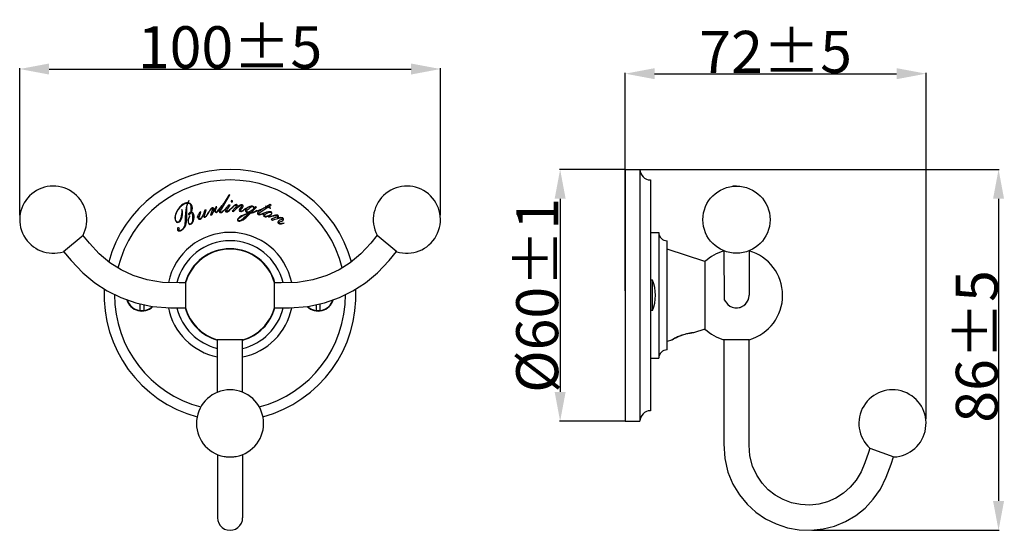
# Model space of a CAD drawing. Units: millimetres. Extents: x -2982 to -2294, y -2640 to -2513.
# Drawn here: x -2528 to -2294, y -2639 to -2517 of the extents above; entities that cross this region are included whole.
import ezdxf

# ---------------------------------------------------------------- set-up
doc = ezdxf.new("R2010")
doc.units = ezdxf.units.MM
doc.layers.add('02___PRT_ALL_AXES', color=7, linetype='Continuous')
doc.layers.add('2004342-134_DXF_DIMENSION', color=7, linetype='Continuous')
doc.layers.add('粗实线', color=7, linetype='Continuous', lineweight=30)
doc.styles.add('TEXTSTYLE_2', font='arial.ttf')
doc.dimstyles.new('DIMSTYLE_2', dxfattribs={"dimtxt": 10, "dimasz": 7, "dimexe": 0.18, "dimexo": 0.0625, "dimgap": 0.09, "dimtad": 1, "dimdec": 0, "dimdsep": 46, "dimtxsty": 'TEXTSTYLE_2', "dimblk": '_FILLED', "dimcen": 0.09, "dimadec": 0, "dimazin": 0, "dimtol": 1, "dimtp": 5, "dimtm": 5, "dimtfac": 1, "dimtdec": 0, "dimtofl": 0, "dimtmove": 0, "dimatfit": 3, "dimldrblk": '_FILLED', "dimfxl": 0, "dimtolj": 1, "dimarcsym": 0})

# ---------------------------------------------------------------- blocks, each defined once
blk = doc.blocks.new('_FILLED')
at = {"color": 0, "linetype": 'ByBlock'}
blk.add_solid([(0, 0), (-1, 0.1875), (-1, -0.1875)], dxfattribs=at)
blk = doc.blocks.new('*D92')
at = {"layer": '2004342-134_DXF_DIMENSION', "color": 0, "linetype": 'Continuous', "lineweight": -2}
for p, q in [((-2383.11, -2552.59), (-2295.03, -2552.59)), ((-2295.21, -2559.59), (-2295.21, -2631.59)), ((-2339.56, -2638.59), (-2295.03, -2638.59))]:
    blk.add_line(p, q, dxfattribs=at)
at = {"layer": 'Defpoints', "color": 0, "linetype": 'Continuous'}
for p in [(-2383.17, -2552.59), (-2339.62, -2638.59), (-2295.21, -2638.59)]:
    blk.add_point(p, dxfattribs=at)
at = {"layer": '2004342-134_DXF_DIMENSION', "color": 0, "linetype": 'Continuous', "lineweight": -2, "xscale": 7, "yscale": 7, "zscale": 7}
for p, rotation in [((-2295.21, -2552.59), 90), ((-2295.21, -2638.59), 270)]:
    blk.add_blockref('_FILLED', p, dxfattribs=dict(at, rotation=rotation))
at = {"layer": '2004342-134_DXF_DIMENSION', "color": 0, "linetype": 'Continuous', "insert": (-2300.4, -2594.76), "char_height": 10, "attachment_point": 5, "rotation": 90, "style": 'TEXTSTYLE_2'}
blk.add_mtext('\\A1;86±5', dxfattribs=at)
blk = doc.blocks.new('*D93')
at = {"layer": '2004342-134_DXF_DIMENSION', "color": 0, "linetype": 'Continuous', "lineweight": -2}
for p, q in [((-2528.47, -2563.49), (-2528.47, -2528.48)), ((-2521.47, -2528.66), (-2435.21, -2528.66)), ((-2428.21, -2563.49), (-2428.21, -2528.48))]:
    blk.add_line(p, q, dxfattribs=at)
at = {"layer": 'Defpoints', "color": 0, "linetype": 'Continuous'}
for p in [(-2428.21, -2528.66), (-2528.47, -2563.56), (-2428.21, -2563.56)]:
    blk.add_point(p, dxfattribs=at)
at = {"layer": '2004342-134_DXF_DIMENSION', "color": 0, "linetype": 'Continuous', "lineweight": -2, "xscale": 7, "yscale": 7, "zscale": 7, "rotation": 180}
blk.add_blockref('_FILLED', (-2528.47, -2528.66), dxfattribs=at)
at = {"layer": '2004342-134_DXF_DIMENSION', "color": 0, "linetype": 'Continuous', "lineweight": -2, "xscale": 7, "yscale": 7, "zscale": 7}
blk.add_blockref('_FILLED', (-2428.21, -2528.66), dxfattribs=at)
at = {"layer": '2004342-134_DXF_DIMENSION', "color": 0, "linetype": 'Continuous', "insert": (-2478.34, -2523.47), "char_height": 10, "attachment_point": 5, "style": 'TEXTSTYLE_2'}
blk.add_mtext('\\A1;100±5', dxfattribs=at)
blk = doc.blocks.new('*D94')
at = {"layer": '2004342-134_DXF_DIMENSION', "color": 0, "linetype": 'Continuous', "lineweight": -2}
for p, q in [((-2384.17, -2581.52), (-2384.17, -2529.59)), ((-2377.17, -2529.77), (-2319.5, -2529.77)), ((-2312.5, -2612.05), (-2312.5, -2529.59))]:
    blk.add_line(p, q, dxfattribs=at)
at = {"layer": 'Defpoints', "color": 0, "linetype": 'Continuous'}
for p in [(-2312.5, -2529.77), (-2384.17, -2581.59), (-2312.5, -2612.11)]:
    blk.add_point(p, dxfattribs=at)
at = {"layer": '2004342-134_DXF_DIMENSION', "color": 0, "linetype": 'Continuous', "lineweight": -2, "xscale": 7, "yscale": 7, "zscale": 7, "rotation": 180}
blk.add_blockref('_FILLED', (-2384.17, -2529.77), dxfattribs=at)
at = {"layer": '2004342-134_DXF_DIMENSION', "color": 0, "linetype": 'Continuous', "lineweight": -2, "xscale": 7, "yscale": 7, "zscale": 7}
blk.add_blockref('_FILLED', (-2312.5, -2529.77), dxfattribs=at)
at = {"layer": '2004342-134_DXF_DIMENSION', "color": 0, "linetype": 'Continuous', "insert": (-2348.33, -2524.57), "char_height": 10, "attachment_point": 5, "style": 'TEXTSTYLE_2'}
blk.add_mtext('\\A1;72±5', dxfattribs=at)
blk = doc.blocks.new('*D96')
at = {"layer": '2004342-134_DXF_DIMENSION', "color": 0, "linetype": 'Continuous', "lineweight": -2}
for p, q in [((-2384.23, -2552.59), (-2399.86, -2552.59)), ((-2399.68, -2559.59), (-2399.68, -2605.59)), ((-2384.23, -2612.59), (-2399.86, -2612.59))]:
    blk.add_line(p, q, dxfattribs=at)
at = {"layer": 'Defpoints', "color": 0, "linetype": 'Continuous'}
for p in [(-2384.17, -2552.59), (-2399.68, -2612.59), (-2384.17, -2612.59)]:
    blk.add_point(p, dxfattribs=at)
at = {"layer": '2004342-134_DXF_DIMENSION', "color": 0, "linetype": 'Continuous', "lineweight": -2, "xscale": 7, "yscale": 7, "zscale": 7}
for p, rotation in [((-2399.68, -2552.59), 90), ((-2399.68, -2612.59), 270)]:
    blk.add_blockref('_FILLED', p, dxfattribs=dict(at, rotation=rotation))
at = {"layer": '2004342-134_DXF_DIMENSION', "color": 0, "linetype": 'Continuous', "insert": (-2405.15, -2582.59), "char_height": 10, "attachment_point": 5, "rotation": 90, "style": 'TEXTSTYLE_2'}
blk.add_mtext('\\A1;{\\F|c134;%%C}60%%P1', dxfattribs=at)

msp = doc.modelspace()

# ---------------------------------------------------------------- linework, layer by layer
at = {"layer": '02___PRT_ALL_AXES', "color": 7, "linetype": 'Continuous'}
for p, q in [((-2384.17, -2552.59), (-2380.67, -2552.59)), ((-2480.19, -2561.8), (-2478.39, -2558.68)), ((-2478.65, -2558.71), (-2479.78, -2560.52)), ((-2478.39, -2558.68), (-2478.65, -2558.71)), ((-2488.17, -2560.04), (-2488.23, -2560.14)), ((-2488.13, -2560.01), (-2488.17, -2560.04)), ((-2488.17, -2560.13), (-2488.13, -2560.06)), ((-2488.13, -2560.06), (-2488.13, -2560.01)), ((-2481.47, -2561.47), (-2481.71, -2561.54)), ((-2481.59, -2561.77), (-2481.47, -2561.47)), ((-2481.12, -2562.28), (-2480.21, -2561.22)), ((-2480.22, -2561.17), (-2481.01, -2562.16)), ((-2480.21, -2561.22), (-2480.64, -2561.92)), ((-2479.51, -2562.03), (-2479.69, -2562.19)), ((-2479.66, -2562.21), (-2479.51, -2562.03)), ((-2479.16, -2561.64), (-2479.62, -2562.13)), ((-2479.62, -2562.13), (-2479.33, -2561.89)), ((-2478.97, -2562.06), (-2478.33, -2561.1)), ((-2478.33, -2561.1), (-2478.7, -2561.13)), ((-2478.07, -2561.89), (-2478.27, -2562.05)), ((-2478.23, -2562.08), (-2478.08, -2561.91)), ((-2477.67, -2561.49), (-2478.08, -2561.88)), ((-2478.08, -2561.88), (-2477.66, -2561.55)), ((-2478.08, -2561.91), (-2478.07, -2561.89)), ((-2477.16, -2561.71), (-2477.87, -2562.57)), ((-2475.6, -2561.46), (-2475.92, -2561.82)), ((-2475.81, -2562.15), (-2475.46, -2561.8)), ((-2474.69, -2561.96), (-2475.02, -2562.21)), ((-2475.02, -2562.26), (-2474.71, -2561.98)), ((-2474.31, -2561.8), (-2474.73, -2562.09)), ((-2474.73, -2562.09), (-2474.49, -2561.99)), ((-2474.71, -2561.98), (-2474.69, -2561.96)), ((-2473.36, -2562.93), (-2472, -2561.56)), ((-2472.29, -2561.52), (-2472.64, -2561.84)), ((-2472, -2561.56), (-2472.29, -2561.52)), ((-2471.97, -2562.53), (-2470.66, -2562.07)), ((-2470.54, -2561.97), (-2471.82, -2562.46)), ((-2470.66, -2562.07), (-2471.08, -2562.34)), ((-2471.04, -2562.71), (-2469.32, -2561.59)), ((-2469.65, -2561.48), (-2470.03, -2561.71)), ((-2469.85, -2561.35), (-2469.87, -2561.41)), ((-2469.87, -2561.41), (-2469.65, -2561.48)), ((-2469.59, -2561.44), (-2469.85, -2561.35)), ((-2468.81, -2560.97), (-2469.59, -2561.44)), ((-2469.32, -2561.59), (-2468.68, -2561.8)), ((-2469.25, -2561.55), (-2468.51, -2561.07)), ((-2468.64, -2561.79), (-2469.25, -2561.55)), ((-2468.51, -2561.07), (-2468.81, -2560.97)), ((-2468.68, -2561.8), (-2468.64, -2561.79)), ((-2489.86, -2562.14), (-2489.86, -2562.3)), ((-2489.83, -2562.19), (-2489.86, -2562.14)), ((-2488.63, -2563.71), (-2488.64, -2562.72)), ((-2487.95, -2563.64), (-2488.02, -2563.73)), ((-2487.96, -2563.71), (-2487.95, -2563.64)), ((-2487.88, -2562.9), (-2487.75, -2562.85)), ((-2485.9, -2563.44), (-2486.18, -2564.06)), ((-2486.18, -2564.06), (-2485.97, -2563.71)), ((-2485.28, -2562.69), (-2485.62, -2562.83)), ((-2485.59, -2563.8), (-2485.28, -2562.69)), ((-2484.04, -2562.19), (-2484.38, -2562.33)), ((-2484.33, -2563.29), (-2484.04, -2562.19)), ((-2483.51, -2562.84), (-2483.65, -2563.06)), ((-2483.61, -2563.08), (-2483.52, -2562.87)), ((-2483.52, -2562.87), (-2483.51, -2562.84)), ((-2483.23, -2562.48), (-2483.5, -2562.94)), ((-2483.5, -2562.94), (-2483.28, -2562.67)), ((-2482.69, -2562.56), (-2483.02, -2563.49)), ((-2483.02, -2563.49), (-2482.65, -2563.39)), ((-2482.65, -2563.39), (-2482.32, -2562.73)), ((-2481.11, -2562.23), (-2481.28, -2562.43)), ((-2481.24, -2562.45), (-2481.12, -2562.25)), ((-2481.01, -2562.16), (-2481.12, -2562.28)), ((-2481.12, -2562.25), (-2481.11, -2562.23)), ((-2477.87, -2562.57), (-2477.49, -2562.58)), ((-2477.49, -2562.58), (-2477.06, -2562.13)), ((-2473.56, -2562.69), (-2473.87, -2562.99)), ((-2471.96, -2562.41), (-2472.19, -2562.53)), ((-2472.16, -2562.56), (-2471.98, -2562.43)), ((-2471.98, -2562.43), (-2471.96, -2562.41)), ((-2471.82, -2562.46), (-2471.97, -2562.53)), ((-2470.28, -2563.03), (-2470.51, -2563.09)), ((-2470.49, -2563.13), (-2470.28, -2563.03)), ((-2470.2, -2562.99), (-2470.46, -2563.08)), ((-2470.46, -2563.08), (-2470.2, -2563.04)), ((-2468.4, -2563.73), (-2468.65, -2563.8)), ((-2468.64, -2563.83), (-2468.4, -2563.73)), ((-2467.5, -2564.03), (-2468.53, -2564.46)), ((-2467.85, -2563.6), (-2468.4, -2563.75)), ((-2468.4, -2563.75), (-2467.87, -2563.65)), ((-2468.53, -2564.46), (-2468.19, -2564.65)), ((-2468.19, -2564.65), (-2467.6, -2564.45)), ((-2466.51, -2565.04), (-2466.03, -2564.89)), ((-2466, -2564.53), (-2466.45, -2564.7)), ((-2465.85, -2565.51), (-2465.45, -2565.4)), ((-2465.42, -2565.39), (-2465.84, -2565.46)), ((-2465.45, -2565.4), (-2465.42, -2565.39)), ((-2490.73, -2567.03), (-2490.78, -2566.95))]:
    msp.add_line(p, q, dxfattribs=at)
for centre, radius, start, end in [((-2357.67, -2564.56), 8, 90.0007, 97.1589), ((-2471.62, -2568.07), 12.02, 149.2131, 152.4314), ((-2470.91, -2568.49), 12.84, 147.2413, 149.2224), ((-2569.41, -2588.74), 88.32, 16.4116, 16.5576)]:
    msp.add_arc(centre, radius, start, end, dxfattribs=at)
for points in [[(-2491.1, -2562.92), (-2490.73, -2562.05), (-2490.2, -2561.39), (-2489.5, -2560.94)], [(-2489.52, -2560.88), (-2490.01, -2561.2), (-2490.43, -2561.64), (-2490.78, -2562.18)], [(-2488.45, -2560.55), (-2488.87, -2560.58), (-2489.23, -2560.69), (-2489.52, -2560.88)], [(-2489.5, -2560.94), (-2489.2, -2560.74), (-2488.86, -2560.64), (-2488.48, -2560.62)], [(-2488.48, -2560.62), (-2488.76, -2561.34), (-2488.93, -2562.11), (-2488.97, -2562.94)], [(-2488.64, -2562.72), (-2488.65, -2562.08), (-2488.65, -2561.71), (-2488.64, -2561.59)], [(-2488.64, -2561.59), (-2488.62, -2561.25), (-2488.54, -2560.93), (-2488.4, -2560.62)], [(-2488.23, -2560.14), (-2488.33, -2560.32), (-2488.4, -2560.46), (-2488.45, -2560.55)], [(-2488.4, -2560.62), (-2488.11, -2560.65), (-2487.91, -2560.75), (-2487.8, -2560.91)], [(-2488.38, -2560.56), (-2488.24, -2560.28), (-2488.19, -2560.18), (-2488.17, -2560.13)], [(-2487.55, -2561.05), (-2487.72, -2560.79), (-2487.99, -2560.63), (-2488.38, -2560.56)], [(-2487.8, -2560.91), (-2487.7, -2561.07), (-2487.65, -2561.4), (-2487.66, -2561.88)], [(-2487.66, -2561.88), (-2487.66, -2562.27), (-2487.69, -2562.56), (-2487.73, -2562.77)], [(-2487.58, -2562.76), (-2487.25, -2562.1), (-2487.24, -2561.53), (-2487.55, -2561.05)], [(-2482.95, -2562.01), (-2483.05, -2562.17), (-2483.14, -2562.32), (-2483.23, -2562.48)], [(-2482.62, -2561.72), (-2482.74, -2561.75), (-2482.85, -2561.84), (-2482.95, -2562.01)], [(-2482.95, -2562.1), (-2482.84, -2561.91), (-2482.73, -2561.81), (-2482.62, -2561.78)], [(-2482.48, -2561.87), (-2482.47, -2561.92), (-2482.53, -2562.15), (-2482.69, -2562.56)], [(-2482.39, -2561.74), (-2482.47, -2561.7), (-2482.54, -2561.7), (-2482.62, -2561.72)], [(-2482.62, -2561.78), (-2482.55, -2561.76), (-2482.5, -2561.79), (-2482.48, -2561.87)], [(-2482.24, -2561.94), (-2482.26, -2561.85), (-2482.31, -2561.78), (-2482.39, -2561.74)], [(-2482.32, -2562.73), (-2482.16, -2562.41), (-2482.03, -2562.16), (-2481.94, -2562)], [(-2482.28, -2562.5), (-2482.22, -2562.25), (-2482.21, -2562.06), (-2482.24, -2561.94)], [(-2481.94, -2562), (-2481.99, -2562.29), (-2481.99, -2562.48), (-2481.97, -2562.58)], [(-2481.79, -2562.66), (-2481.84, -2562.49), (-2481.77, -2562.2), (-2481.59, -2561.77)], [(-2480.64, -2561.92), (-2480.84, -2562.24), (-2480.93, -2562.48), (-2480.91, -2562.63)], [(-2480.5, -2562.31), (-2480.4, -2562.14), (-2480.29, -2561.97), (-2480.19, -2561.8)], [(-2479.78, -2560.52), (-2480, -2560.85), (-2480.14, -2561.07), (-2480.22, -2561.17)], [(-2479.33, -2561.89), (-2479.43, -2562.15), (-2479.47, -2562.34), (-2479.47, -2562.45)], [(-2479.19, -2562.48), (-2479.2, -2562.43), (-2479.12, -2562.29), (-2478.97, -2562.06)], [(-2478.7, -2561.13), (-2478.9, -2561.36), (-2479.06, -2561.53), (-2479.16, -2561.64)], [(-2479.15, -2562.71), (-2478.9, -2562.69), (-2478.6, -2562.48), (-2478.23, -2562.08)], [(-2478.27, -2562.05), (-2478.39, -2562.19), (-2478.53, -2562.31), (-2478.7, -2562.43)], [(-2477.91, -2560.01), (-2478.02, -2560.02), (-2478.08, -2560.08), (-2478.07, -2560.2)], [(-2478.07, -2560.2), (-2478.06, -2560.32), (-2478, -2560.37), (-2477.88, -2560.36)], [(-2477.72, -2560.17), (-2477.73, -2560.06), (-2477.79, -2560), (-2477.91, -2560.01)], [(-2477.88, -2560.36), (-2477.77, -2560.35), (-2477.71, -2560.29), (-2477.72, -2560.17)], [(-2477.29, -2561.15), (-2477.34, -2561.19), (-2477.47, -2561.3), (-2477.67, -2561.49)], [(-2477.66, -2561.55), (-2477.46, -2561.36), (-2477.32, -2561.24), (-2477.26, -2561.19)], [(-2476.9, -2560.98), (-2477.01, -2560.98), (-2477.14, -2561.04), (-2477.29, -2561.15)], [(-2477.26, -2561.19), (-2477.13, -2561.1), (-2477.02, -2561.05), (-2476.92, -2561.06)], [(-2476.83, -2561.2), (-2476.83, -2561.28), (-2476.94, -2561.45), (-2477.16, -2561.71)], [(-2477.06, -2562.13), (-2476.4, -2561.43), (-2475.92, -2561.09), (-2475.62, -2561.1)], [(-2476.92, -2561.06), (-2476.85, -2561.06), (-2476.82, -2561.11), (-2476.83, -2561.2)], [(-2476.58, -2561.33), (-2476.57, -2561.11), (-2476.68, -2560.99), (-2476.9, -2560.98)], [(-2475.56, -2561.03), (-2475.86, -2561.02), (-2476.24, -2561.23), (-2476.71, -2561.67)], [(-2476.71, -2561.67), (-2476.63, -2561.54), (-2476.58, -2561.42), (-2476.58, -2561.33)], [(-2475.92, -2561.82), (-2476.1, -2562.01), (-2476.18, -2562.16), (-2476.18, -2562.26)], [(-2475.62, -2561.1), (-2475.52, -2561.1), (-2475.47, -2561.15), (-2475.47, -2561.22)], [(-2475.47, -2561.22), (-2475.47, -2561.29), (-2475.52, -2561.37), (-2475.6, -2561.46)], [(-2475.32, -2561.12), (-2475.39, -2561.06), (-2475.46, -2561.03), (-2475.56, -2561.03)], [(-2475.46, -2561.8), (-2475.31, -2561.65), (-2475.23, -2561.49), (-2475.23, -2561.34)], [(-2475.23, -2561.34), (-2475.23, -2561.26), (-2475.26, -2561.19), (-2475.32, -2561.12)], [(-2474.49, -2561.99), (-2474.59, -2562.17), (-2474.64, -2562.29), (-2474.65, -2562.35)], [(-2474.4, -2562.55), (-2474.37, -2562.41), (-2474.18, -2562.18), (-2473.82, -2561.87)], [(-2472.99, -2561.36), (-2473.37, -2561.31), (-2473.81, -2561.45), (-2474.31, -2561.8)], [(-2473.82, -2561.87), (-2473.44, -2561.55), (-2473.15, -2561.4), (-2472.96, -2561.43)], [(-2472.69, -2561.76), (-2472.72, -2561.98), (-2472.92, -2562.21), (-2473.28, -2562.45)], [(-2472.64, -2561.84), (-2472.61, -2561.56), (-2472.73, -2561.4), (-2472.99, -2561.36)], [(-2472.96, -2561.43), (-2472.75, -2561.46), (-2472.66, -2561.57), (-2472.69, -2561.76)], [(-2470.03, -2561.71), (-2470.21, -2561.82), (-2470.38, -2561.91), (-2470.54, -2561.97)], [(-2491.17, -2565.01), (-2491.5, -2564.5), (-2491.48, -2563.81), (-2491.1, -2562.92)], [(-2491.39, -2563.75), (-2491.48, -2564.28), (-2491.42, -2564.71), (-2491.21, -2565.03)], [(-2490.78, -2562.18), (-2491.1, -2562.7), (-2491.31, -2563.22), (-2491.39, -2563.75)], [(-2489.95, -2563.62), (-2490.12, -2564.42), (-2490.32, -2564.89), (-2490.56, -2565.05)], [(-2490.44, -2565.09), (-2490.15, -2564.91), (-2489.93, -2564.52), (-2489.76, -2563.91)], [(-2489.86, -2562.3), (-2489.81, -2562.62), (-2489.84, -2563.06), (-2489.95, -2563.62)], [(-2489.76, -2563.91), (-2489.58, -2563.24), (-2489.6, -2562.66), (-2489.83, -2562.19)], [(-2488.97, -2562.94), (-2489, -2563.49), (-2489.01, -2564.03), (-2489.03, -2564.57)], [(-2488.8, -2565.5), (-2488.68, -2565.04), (-2488.63, -2564.45), (-2488.63, -2563.71)], [(-2488.14, -2565.48), (-2488.37, -2565.12), (-2488.31, -2564.53), (-2487.96, -2563.71)], [(-2488.02, -2563.73), (-2488.16, -2563.97), (-2488.26, -2564.26), (-2488.3, -2564.61)], [(-2488.19, -2563.1), (-2488.23, -2563.18), (-2488.24, -2563.25), (-2488.21, -2563.29)], [(-2488.16, -2563.26), (-2488.21, -2563.18), (-2488.12, -2563.05), (-2487.88, -2562.9)], [(-2488.21, -2563.29), (-2488.16, -2563.37), (-2488.1, -2563.37), (-2488.01, -2563.32)], [(-2488.02, -2562.92), (-2488.1, -2562.97), (-2488.15, -2563.03), (-2488.19, -2563.1)], [(-2488, -2563.24), (-2488.08, -2563.29), (-2488.13, -2563.3), (-2488.16, -2563.26)], [(-2487.73, -2562.77), (-2487.86, -2562.83), (-2487.96, -2562.88), (-2488.02, -2562.92)], [(-2488.01, -2563.32), (-2487.92, -2563.26), (-2487.79, -2563.11), (-2487.62, -2562.86)], [(-2487.75, -2562.85), (-2487.8, -2563.04), (-2487.88, -2563.16), (-2488, -2563.24)], [(-2487.29, -2564.22), (-2487.3, -2564.96), (-2487.43, -2565.4), (-2487.67, -2565.56)], [(-2487.62, -2562.86), (-2487.53, -2562.88), (-2487.46, -2562.93), (-2487.42, -2563)], [(-2487.14, -2563.04), (-2487.22, -2562.92), (-2487.36, -2562.83), (-2487.58, -2562.76)], [(-2487.42, -2563), (-2487.32, -2563.15), (-2487.28, -2563.56), (-2487.29, -2564.22)], [(-2486.95, -2564.49), (-2486.82, -2563.91), (-2486.89, -2563.43), (-2487.14, -2563.04)], [(-2485.97, -2563.71), (-2485.97, -2564), (-2485.95, -2564.18), (-2485.92, -2564.27)], [(-2485.92, -2564.27), (-2485.84, -2564.47), (-2485.68, -2564.52), (-2485.45, -2564.42)], [(-2485.62, -2562.83), (-2485.74, -2563.11), (-2485.84, -2563.31), (-2485.9, -2563.44)], [(-2485.67, -2564.27), (-2485.69, -2564.23), (-2485.66, -2564.07), (-2485.59, -2563.8)], [(-2485.45, -2564.35), (-2485.56, -2564.39), (-2485.64, -2564.37), (-2485.67, -2564.27)], [(-2484.6, -2562.99), (-2484.85, -2563.77), (-2485.13, -2564.22), (-2485.45, -2564.35)], [(-2485.45, -2564.42), (-2485.32, -2564.37), (-2485.2, -2564.26), (-2485.07, -2564.09)], [(-2485.07, -2564.09), (-2485.02, -2564.02), (-2484.92, -2563.85), (-2484.76, -2563.58)], [(-2484.69, -2563.79), (-2484.62, -2563.98), (-2484.49, -2564.03), (-2484.3, -2563.96)], [(-2484.38, -2562.33), (-2484.44, -2562.47), (-2484.51, -2562.69), (-2484.6, -2562.99)], [(-2484.42, -2563.83), (-2484.44, -2563.79), (-2484.41, -2563.61), (-2484.33, -2563.29)], [(-2484.27, -2563.87), (-2484.35, -2563.9), (-2484.4, -2563.89), (-2484.42, -2563.83)], [(-2484.3, -2563.96), (-2484.19, -2563.91), (-2484.05, -2563.79), (-2483.9, -2563.58)], [(-2483.96, -2563.56), (-2484.09, -2563.73), (-2484.2, -2563.84), (-2484.27, -2563.87)], [(-2483.65, -2563.06), (-2483.72, -2563.22), (-2483.83, -2563.39), (-2483.96, -2563.56)], [(-2483.9, -2563.58), (-2483.78, -2563.41), (-2483.69, -2563.25), (-2483.61, -2563.08)], [(-2483.28, -2562.67), (-2483.17, -2562.48), (-2483.06, -2562.29), (-2482.95, -2562.1)], [(-2481.97, -2562.58), (-2481.91, -2562.79), (-2481.8, -2562.87), (-2481.62, -2562.82)], [(-2481.6, -2562.76), (-2481.71, -2562.78), (-2481.77, -2562.75), (-2481.79, -2562.66)], [(-2481.62, -2562.82), (-2481.5, -2562.79), (-2481.37, -2562.66), (-2481.24, -2562.45)], [(-2481.28, -2562.43), (-2481.4, -2562.62), (-2481.5, -2562.73), (-2481.6, -2562.76)], [(-2480.91, -2562.63), (-2480.9, -2562.72), (-2480.86, -2562.78), (-2480.79, -2562.83)], [(-2480.79, -2562.83), (-2480.73, -2562.88), (-2480.65, -2562.89), (-2480.56, -2562.88)], [(-2480.66, -2562.67), (-2480.66, -2562.62), (-2480.61, -2562.5), (-2480.5, -2562.31)], [(-2480.52, -2562.8), (-2480.6, -2562.81), (-2480.65, -2562.77), (-2480.66, -2562.67)], [(-2480.56, -2562.88), (-2480.32, -2562.85), (-2480.02, -2562.63), (-2479.66, -2562.21)], [(-2479.69, -2562.19), (-2480, -2562.57), (-2480.28, -2562.78), (-2480.52, -2562.8)], [(-2479.47, -2562.45), (-2479.45, -2562.64), (-2479.35, -2562.72), (-2479.15, -2562.71)], [(-2479.06, -2562.61), (-2479.14, -2562.61), (-2479.19, -2562.57), (-2479.19, -2562.48)], [(-2478.7, -2562.43), (-2478.87, -2562.54), (-2478.98, -2562.6), (-2479.06, -2562.61)], [(-2475.58, -2563.67), (-2476.18, -2564.01), (-2476.49, -2564.32), (-2476.54, -2564.6)], [(-2476.48, -2564.61), (-2476.44, -2564.36), (-2476.18, -2564.09), (-2475.69, -2563.79)], [(-2476.28, -2564.92), (-2475.91, -2564.98), (-2475.4, -2564.75), (-2474.74, -2564.23)], [(-2475.23, -2564.33), (-2475.68, -2564.72), (-2476.04, -2564.9), (-2476.28, -2564.86)], [(-2476.18, -2562.26), (-2476.19, -2562.5), (-2476.07, -2562.63), (-2475.8, -2562.64)], [(-2475.95, -2562.44), (-2475.95, -2562.33), (-2475.9, -2562.24), (-2475.81, -2562.15)], [(-2475.76, -2562.56), (-2475.89, -2562.56), (-2475.95, -2562.52), (-2475.95, -2562.44)], [(-2475.8, -2562.64), (-2475.56, -2562.64), (-2475.3, -2562.52), (-2475.02, -2562.26)], [(-2475.02, -2562.21), (-2475.3, -2562.45), (-2475.54, -2562.57), (-2475.76, -2562.56)], [(-2475.69, -2563.79), (-2475.17, -2563.47), (-2474.59, -2563.23), (-2473.93, -2563.06)], [(-2473.87, -2562.99), (-2474.59, -2563.2), (-2475.16, -2563.43), (-2475.58, -2563.67)], [(-2473.93, -2563.06), (-2474.56, -2563.71), (-2475, -2564.13), (-2475.23, -2564.33)], [(-2474.74, -2564.23), (-2474.42, -2563.98), (-2473.99, -2563.57), (-2473.43, -2563)], [(-2474.65, -2562.35), (-2474.69, -2562.6), (-2474.57, -2562.75), (-2474.29, -2562.8)], [(-2474.2, -2562.76), (-2474.35, -2562.74), (-2474.41, -2562.67), (-2474.4, -2562.55)], [(-2474.29, -2562.8), (-2474.13, -2562.82), (-2473.88, -2562.79), (-2473.56, -2562.69)], [(-2473.28, -2562.45), (-2473.65, -2562.7), (-2473.95, -2562.8), (-2474.2, -2562.76)], [(-2473.43, -2563), (-2472.93, -2562.95), (-2472.51, -2562.8), (-2472.16, -2562.56)], [(-2472.19, -2562.53), (-2472.53, -2562.77), (-2472.92, -2562.9), (-2473.36, -2562.93)], [(-2471.8, -2562.96), (-2471.87, -2563.16), (-2471.79, -2563.29), (-2471.57, -2563.36)], [(-2471.08, -2562.34), (-2471.52, -2562.64), (-2471.77, -2562.85), (-2471.8, -2562.96)], [(-2471.49, -2563.31), (-2471.59, -2563.28), (-2471.62, -2563.22), (-2471.59, -2563.14)], [(-2471.59, -2563.14), (-2471.57, -2563.08), (-2471.39, -2562.94), (-2471.04, -2562.71)], [(-2471.57, -2563.36), (-2471.33, -2563.44), (-2470.98, -2563.36), (-2470.49, -2563.13)], [(-2470.51, -2563.09), (-2470.96, -2563.31), (-2471.28, -2563.38), (-2471.49, -2563.31)], [(-2470.38, -2563.3), (-2470.48, -2563.56), (-2470.41, -2563.73), (-2470.17, -2563.82)], [(-2470.2, -2563.04), (-2470.28, -2563.1), (-2470.34, -2563.19), (-2470.38, -2563.3)], [(-2470.06, -2563.81), (-2470.19, -2563.75), (-2470.23, -2563.67), (-2470.19, -2563.56)], [(-2468.54, -2562.73), (-2468.87, -2562.6), (-2469.42, -2562.69), (-2470.2, -2562.99)], [(-2470.19, -2563.56), (-2470.13, -2563.42), (-2469.91, -2563.25), (-2469.51, -2563.02)], [(-2470.17, -2563.82), (-2470.04, -2563.87), (-2469.9, -2563.89), (-2469.72, -2563.86)], [(-2469.18, -2563.64), (-2469.6, -2563.82), (-2469.89, -2563.87), (-2470.06, -2563.81)], [(-2469.72, -2563.86), (-2469.69, -2563.85), (-2469.54, -2563.81), (-2469.28, -2563.74)], [(-2469.51, -2563.02), (-2469.09, -2562.79), (-2468.77, -2562.71), (-2468.58, -2562.78)], [(-2469.28, -2563.74), (-2469.2, -2563.84), (-2469.14, -2563.89), (-2469.1, -2563.9)], [(-2469.23, -2563.71), (-2468.74, -2563.48), (-2468.45, -2563.28), (-2468.38, -2563.11)], [(-2469.07, -2563.85), (-2469.12, -2563.83), (-2469.17, -2563.79), (-2469.23, -2563.71)], [(-2468.44, -2563.09), (-2468.52, -2563.28), (-2468.76, -2563.46), (-2469.18, -2563.64)], [(-2469.1, -2563.9), (-2469.01, -2563.94), (-2468.85, -2563.92), (-2468.64, -2563.83)], [(-2468.65, -2563.8), (-2468.84, -2563.87), (-2468.98, -2563.89), (-2469.07, -2563.85)], [(-2468.58, -2562.78), (-2468.43, -2562.84), (-2468.38, -2562.95), (-2468.44, -2563.09)], [(-2468.38, -2562.91), (-2468.41, -2562.82), (-2468.46, -2562.77), (-2468.54, -2562.73)], [(-2468.38, -2563.11), (-2468.36, -2563.05), (-2468.36, -2562.98), (-2468.38, -2562.91)], [(-2467.87, -2563.65), (-2467.61, -2563.58), (-2467.43, -2563.54), (-2467.35, -2563.53)], [(-2467.36, -2563.47), (-2467.42, -2563.48), (-2467.59, -2563.53), (-2467.85, -2563.6)], [(-2467.6, -2564.45), (-2466.7, -2564.13), (-2466.11, -2564.05), (-2465.85, -2564.2)], [(-2466.97, -2563.73), (-2467.01, -2563.8), (-2467.19, -2563.9), (-2467.5, -2564.03)], [(-2466.93, -2563.5), (-2467.03, -2563.45), (-2467.17, -2563.44), (-2467.36, -2563.47)], [(-2467.35, -2563.53), (-2467.19, -2563.5), (-2467.07, -2563.51), (-2466.98, -2563.56)], [(-2467.09, -2564.2), (-2466.95, -2564.12), (-2466.86, -2564.04), (-2466.81, -2563.96)], [(-2465.76, -2564.16), (-2466.03, -2564.02), (-2466.47, -2564.03), (-2467.09, -2564.2)], [(-2466.98, -2563.56), (-2466.93, -2563.59), (-2466.92, -2563.65), (-2466.97, -2563.73)], [(-2466.81, -2563.96), (-2466.7, -2563.77), (-2466.74, -2563.61), (-2466.93, -2563.5)], [(-2465.78, -2564.37), (-2465.81, -2564.43), (-2465.88, -2564.48), (-2466, -2564.53)], [(-2465.85, -2564.2), (-2465.76, -2564.25), (-2465.74, -2564.31), (-2465.78, -2564.37)], [(-2465.6, -2564.36), (-2465.63, -2564.27), (-2465.68, -2564.21), (-2465.76, -2564.16)], [(-2465.62, -2564.59), (-2465.58, -2564.52), (-2465.57, -2564.44), (-2465.6, -2564.36)], [(-2491.21, -2565.03), (-2491.13, -2565.15), (-2491.02, -2565.21), (-2490.87, -2565.22)], [(-2490.94, -2565.15), (-2491.04, -2565.14), (-2491.12, -2565.09), (-2491.17, -2565.01)], [(-2490.56, -2565.05), (-2490.69, -2565.14), (-2490.81, -2565.17), (-2490.94, -2565.15)], [(-2490.9, -2566.74), (-2490.92, -2566.84), (-2490.89, -2566.95), (-2490.83, -2567.04)], [(-2490.78, -2566.53), (-2490.84, -2566.57), (-2490.88, -2566.64), (-2490.9, -2566.74)], [(-2490.87, -2565.22), (-2490.72, -2565.22), (-2490.58, -2565.18), (-2490.44, -2565.09)], [(-2490.45, -2566.58), (-2490.53, -2566.46), (-2490.64, -2566.44), (-2490.78, -2566.53)], [(-2490.54, -2566.91), (-2490.4, -2566.82), (-2490.37, -2566.71), (-2490.45, -2566.58)], [(-2489.2, -2566.03), (-2489.34, -2566.5), (-2489.59, -2566.84), (-2489.93, -2567.06)], [(-2489.85, -2567.06), (-2489.34, -2566.73), (-2488.99, -2566.21), (-2488.8, -2565.5)], [(-2489.03, -2564.57), (-2489.04, -2565.2), (-2489.1, -2565.69), (-2489.2, -2566.03)], [(-2488.3, -2564.61), (-2488.35, -2565.01), (-2488.31, -2565.31), (-2488.17, -2565.52)], [(-2488.17, -2565.52), (-2488.11, -2565.62), (-2488.02, -2565.67), (-2487.9, -2565.68)], [(-2487.67, -2565.56), (-2487.86, -2565.68), (-2488.02, -2565.66), (-2488.14, -2565.48)], [(-2487.9, -2565.68), (-2487.79, -2565.68), (-2487.67, -2565.64), (-2487.55, -2565.57)], [(-2487.55, -2565.57), (-2487.26, -2565.38), (-2487.06, -2565.02), (-2486.95, -2564.49)], [(-2476.54, -2564.6), (-2476.57, -2564.78), (-2476.48, -2564.89), (-2476.28, -2564.92)], [(-2476.28, -2564.86), (-2476.43, -2564.84), (-2476.5, -2564.75), (-2476.48, -2564.61)], [(-2466.89, -2564.96), (-2467.01, -2565.18), (-2466.96, -2565.35), (-2466.73, -2565.48)], [(-2466.45, -2564.7), (-2466.7, -2564.79), (-2466.84, -2564.88), (-2466.89, -2564.96)], [(-2466.65, -2565.43), (-2466.77, -2565.37), (-2466.8, -2565.3), (-2466.76, -2565.23)], [(-2466.76, -2565.23), (-2466.71, -2565.14), (-2466.63, -2565.08), (-2466.51, -2565.04)], [(-2466.73, -2565.48), (-2466.51, -2565.59), (-2466.22, -2565.6), (-2465.85, -2565.51)], [(-2465.84, -2565.46), (-2466.19, -2565.55), (-2466.46, -2565.54), (-2466.65, -2565.43)], [(-2466.03, -2564.89), (-2465.83, -2564.83), (-2465.69, -2564.73), (-2465.62, -2564.59)], [(-2490.83, -2567.04), (-2490.73, -2567.18), (-2490.6, -2567.25), (-2490.41, -2567.25)], [(-2490.78, -2566.95), (-2490.67, -2566.96), (-2490.59, -2566.94), (-2490.54, -2566.91)], [(-2490.35, -2567.2), (-2490.53, -2567.21), (-2490.66, -2567.16), (-2490.73, -2567.03)], [(-2490.41, -2567.25), (-2490.23, -2567.25), (-2490.04, -2567.19), (-2489.85, -2567.06)], [(-2489.93, -2567.06), (-2490.06, -2567.15), (-2490.2, -2567.19), (-2490.35, -2567.2)]]:
    msp.add_open_spline(points, degree=3, dxfattribs=at)
at = {"layer": '粗实线'}
for p, q in [((-2384.17, -2552.59), (-2384.17, -2612.59)), ((-2380.67, -2552.59), (-2380.67, -2612.59)), ((-2378.17, -2555.09), (-2378.17, -2610.09)), ((-2518.05, -2572.18), (-2513.38, -2568.26)), ((-2443.3, -2568.26), (-2438.63, -2572.18)), ((-2378.17, -2567.59), (-2376.17, -2567.59)), ((-2376.17, -2567.59), (-2376.17, -2597.59)), ((-2374.17, -2595.59), (-2374.17, -2569.59)), ((-2365.17, -2574.54), (-2374.17, -2571.59)), ((-2360.67, -2571.96), (-2360.6, -2583.7)), ((-2354.67, -2571.96), (-2354.67, -2582.59)), ((-2365.17, -2574.54), (-2365.17, -2590.63)), ((-2488.92, -2579.59), (-2488.92, -2585.59)), ((-2467.75, -2585.59), (-2467.75, -2579.59)), ((-2377.67, -2578.97), (-2378.17, -2578.97)), ((-2377.67, -2586.2), (-2377.67, -2578.97)), ((-2499.84, -2584.6), (-2499.84, -2586.2)), ((-2498.84, -2586.2), (-2498.84, -2584.82)), ((-2457.84, -2584.82), (-2457.84, -2586.2)), ((-2456.84, -2586.2), (-2456.84, -2584.6)), ((-2377.67, -2586.2), (-2378.17, -2586.2)), ((-2368.32, -2591.59), (-2368.75, -2591.59)), ((-2368.32, -2591.59), (-2368.38, -2591.55)), ((-2368.17, -2591.62), (-2368.17, -2591.54)), ((-2365.17, -2590.63), (-2367.91, -2591.53)), ((-2475.29, -2593.16), (-2481.39, -2593.16)), ((-2481.34, -2605.7), (-2481.34, -2593.16)), ((-2475.34, -2605.7), (-2475.34, -2593.16)), ((-2373.11, -2593.24), (-2374.17, -2593.59)), ((-2354.62, -2593.16), (-2360.72, -2593.16)), ((-2360.67, -2593.16), (-2360.67, -2597.1)), ((-2354.67, -2599.6), (-2354.67, -2593.16)), ((-2378.17, -2597.59), (-2376.17, -2597.59)), ((-2384.17, -2612.59), (-2380.67, -2612.59)), ((-2481.34, -2620.52), (-2481.34, -2635.59)), ((-2475.34, -2620.52), (-2475.34, -2635.59)), ((-2325.89, -2619.02), (-2320.16, -2621.1))]:
    msp.add_line(p, q, dxfattribs=at)
for points in [[(-2488.92, -2579.59), (-2490.5, -2579.59), (-2494.42, -2579.5), (-2498.09, -2578.9), (-2501.4, -2577.86), (-2504.32, -2576.5), (-2506.98, -2574.81), (-2509.49, -2572.72), (-2511.85, -2570.16), (-2513.41, -2568.29)], [(-2443.26, -2568.29), (-2444.82, -2570.16), (-2447.19, -2572.72), (-2449.69, -2574.81), (-2452.36, -2576.5), (-2455.28, -2577.86), (-2458.59, -2578.9), (-2462.25, -2579.5), (-2466.17, -2579.59), (-2467.75, -2579.59)], [(-2518.01, -2572.15), (-2516.23, -2574.28), (-2513.44, -2577.24), (-2510.58, -2579.61), (-2507.6, -2581.54), (-2504.38, -2583.13), (-2500.82, -2584.39), (-2496.89, -2585.24), (-2492.52, -2585.59), (-2488.92, -2585.59)], [(-2467.75, -2585.59), (-2464.15, -2585.59), (-2459.78, -2585.24), (-2455.85, -2584.39), (-2452.29, -2583.13), (-2449.08, -2581.54), (-2446.09, -2579.61), (-2443.23, -2577.24), (-2440.45, -2574.28), (-2438.66, -2572.15)], [(-2360.6, -2583.7), (-2359.76, -2584.74), (-2359.25, -2585.14), (-2358.68, -2585.41), (-2358.06, -2585.56), (-2357.43, -2585.58), (-2356.81, -2585.46), (-2356.22, -2585.21), (-2355.69, -2584.85), (-2355.26, -2584.37), (-2354.93, -2583.82), (-2354.74, -2583.22), (-2354.67, -2582.59)], [(-2360.67, -2597.1), (-2360.67, -2606.27), (-2360.67, -2610.4), (-2360.67, -2614.27), (-2360.66, -2617.94), (-2360.45, -2621.48), (-2359.69, -2624.73), (-2358.5, -2627.6), (-2356.95, -2630.16), (-2355.12, -2632.38), (-2353.05, -2634.27), (-2350.76, -2635.83), (-2348.24, -2637.08), (-2345.54, -2637.97), (-2342.73, -2638.48), (-2339.87, -2638.57), (-2337.04, -2638.26), (-2334.28, -2637.56), (-2331.67, -2636.48), (-2329.24, -2635.04), (-2327.03, -2633.28), (-2325.06, -2631.18), (-2323.37, -2628.76), (-2321.98, -2625.89), (-2320.84, -2622.84), (-2320.21, -2621.09)], [(-2325.85, -2619.03), (-2326.21, -2620.04), (-2327.1, -2622.49), (-2327.98, -2624.67), (-2329.13, -2626.63), (-2330.54, -2628.33), (-2332.17, -2629.76), (-2333.99, -2630.92), (-2335.96, -2631.79), (-2338.06, -2632.35), (-2340.22, -2632.58), (-2342.4, -2632.47), (-2344.53, -2632.03), (-2346.55, -2631.27), (-2348.41, -2630.23), (-2350.08, -2628.92), (-2351.56, -2627.34), (-2352.83, -2625.48), (-2353.84, -2623.28), (-2354.48, -2620.84), (-2354.66, -2618.26), (-2354.67, -2615.5), (-2354.67, -2612.63), (-2354.67, -2609.61), (-2354.67, -2606.45), (-2354.67, -2603.12), (-2354.67, -2599.6)], [(-2481.34, -2635.59), (-2481.26, -2636.25), (-2481.04, -2636.88), (-2480.68, -2637.45), (-2480.21, -2637.93), (-2479.64, -2638.29), (-2479, -2638.51), (-2478.34, -2638.59), (-2477.68, -2638.51), (-2477.04, -2638.29), (-2476.47, -2637.93), (-2475.99, -2637.45), (-2475.63, -2636.88), (-2475.41, -2636.25), (-2475.34, -2635.59)]]:
    msp.add_lwpolyline(points, dxfattribs=at)
msp.add_circle((-2357.67, -2564.56), 8, dxfattribs=at)
for centre, radius, start, end in [((-2478.34, -2582.59), 30, 15.4652, 164.5348), ((-2378.17, -2552.59), 2.5, 180, 270), ((-2520.47, -2564.56), 8, 332.4124, 287.5901), ((-2478.34, -2582.59), 27.5, 13.7459, 166.2541), ((-2436.21, -2564.56), 8, 252.4099, 207.5876), ((-2478.34, -2582.59), 15, 11.793, 168.207), ((-2374.17, -2567.59), 2, 180, 270), ((-2478.34, -2582.59), 13, 13.4334, 166.5666), ((-2478.34, -2582.59), 11.1, 15.7408, 164.2592), ((-2478.34, -2582.59), 11, 15.8266, 164.1734), ((-2357.67, -2582.59), 11, 105.8351, 132.9876), ((-2357.67, -2582.59), 11, 286.0975, 74.1639), ((-2386.83, -2582.59), 9.85, 338.4731, 21.5269), ((-2478.34, -2582.59), 30, 177.1989, 254.8703), ((-2478.34, -2582.59), 27.5, 179.6369, 255.3716), ((-2478.34, -2582.59), 27.5, 284.6301, 0.3631), ((-2478.34, -2582.59), 30, 285.1673, 2.8011), ((-2357.67, -2582.59), 3, 179.7906, 179.9895), ((-2357.67, -2582.59), 3, 272.1808, 359.8136), ((-2499.34, -2582.59), 3.75, 196.501, 314.2937), ((-2499.34, -2582.59), 3.65, 197.6545, 313.2179), ((-2457.34, -2582.59), 3.75, 225.7063, 343.499), ((-2457.34, -2582.59), 3.65, 226.7821, 342.3455), ((-2357.67, -2582.59), 3, 213.5445, 213.7824), ((-2478.34, -2582.59), 15, 191.414, 258.4303), ((-2478.34, -2582.59), 13, 193.382, 256.6424), ((-2478.34, -2582.59), 11.1, 195.7366, 254.2596), ((-2478.34, -2582.59), 11, 195.8266, 253.9025), ((-2478.34, -2582.59), 15, 281.5697, 348.586), ((-2478.34, -2582.59), 13, 283.3576, 346.618), ((-2478.34, -2582.59), 11.1, 285.7404, 344.2634), ((-2478.34, -2582.59), 11, 286.0975, 344.1734), ((-2367.88, -2598.79), 7.26, 92.3008, 93.8415), ((-2367.88, -2598.77), 7.24, 90.2381, 92.2949), ((-2357.67, -2582.59), 11, 227.0124, 253.9025), ((-2478.34, -2582.59), 11, 253.9284, 254.1586), ((-2478.34, -2582.59), 11, 285.8524, 286.0098), ((-2374.17, -2597.59), 2, 90, 180), ((-2478.34, -2613.11), 8, 280.3204, 259.6796), ((-2320.5, -2613.11), 8, 272.4081, 227.5859), ((-2378.17, -2612.59), 2.5, 90, 180)]:
    msp.add_arc(centre, radius, start, end, dxfattribs=at)
for points, start_tangent, end_tangent in [([(-2373.11, -2593.24), (-2373.07, -2593.21), (-2372.93, -2593.13), (-2372.69, -2593), (-2372.36, -2592.81), (-2371.94, -2592.6), (-2371.45, -2592.37), (-2370.94, -2592.15), (-2370.69, -2592.06)], (0.859179, 0.511675), (0.939906, 0.341432)), ([(-2370.67, -2592.12), (-2371.19, -2592.31), (-2371.7, -2592.52), (-2372.17, -2592.74), (-2372.56, -2592.93), (-2372.75, -2593.03)], (-0.944928, -0.327279), (-0.883512, -0.468409)), ([(-2370.69, -2592.06), (-2370.42, -2591.97), (-2369.93, -2591.82), (-2369.47, -2591.71), (-2369.05, -2591.63), (-2368.68, -2591.58), (-2368.37, -2591.55)], (0.939906, 0.341432), (0.997755, 0.066967)), ([(-2370.67, -2592.12), (-2370.37, -2592.02), (-2370.07, -2591.93), (-2369.78, -2591.86), (-2369.5, -2591.79), (-2369.24, -2591.74), (-2368.98, -2591.7), (-2368.72, -2591.66), (-2368.48, -2591.64), (-2368.29, -2591.62), (-2368.18, -2591.62), (-2368.18, -2591.62), (-2368.29, -2591.62), (-2368.48, -2591.64), (-2368.72, -2591.66), (-2368.97, -2591.7), (-2369.24, -2591.74), (-2369.5, -2591.79), (-2369.78, -2591.86), (-2370.07, -2591.93), (-2370.37, -2592.02), (-2370.67, -2592.12)], (0.9464, 0.322997), (-0.9464, -0.322998)), ([(-2373.17, -2593.26), (-2373.16, -2593.25), (-2373.06, -2593.2), (-2372.86, -2593.09), (-2372.75, -2593.03)], (0.87776, 0.4791), (0.883511, 0.468409)), ([(-2479.77, -2620.98), (-2479.53, -2621.02), (-2479.03, -2621.08), (-2478.5, -2621.1), (-2477.97, -2621.1), (-2477.45, -2621.06), (-2476.96, -2620.99), (-2476.9, -2620.98)], (0.983819, -0.179165), (0.98384, 0.179049))]:
    msp.add_spline(points, degree=3, dxfattribs=dict(at, start_tangent=start_tangent, end_tangent=end_tangent))

# ---------------------------------------------------------------- dimensions: what is measured, and where the dimension line sits
at = {"layer": '2004342-134_DXF_DIMENSION', "color": 0, "linetype": 'Continuous'}
for base, p1, p2, picture, middle in [((-2428.21, -2528.66), (-2528.47, -2563.56), (-2428.21, -2563.56), '*D93', (-2478.34, -2528.66)), ((-2312.5, -2529.77), (-2384.17, -2581.59), (-2312.5, -2612.11), '*D94', (-2348.33, -2529.77))]:
    dim = msp.add_linear_dim(base=base, p1=p1, p2=p2, dimstyle='DIMSTYLE_2', dxfattribs=at)
    dim.commit()
    dim.dimension.update_dxf_attribs({"geometry": picture, "text_midpoint": middle, "dimtype": 160})
dim = msp.add_linear_dim(base=(-2399.68, -2612.59), p1=(-2384.17, -2552.59), p2=(-2384.17, -2612.59), angle=90, text='{\\F|c134;%%C}60%%P1', dimstyle='DIMSTYLE_2', dxfattribs=at)
dim.commit()
dim.dimension.update_dxf_attribs({"geometry": '*D96', "text_midpoint": (-2399.68, -2582.59), "dimtype": 160})
dim = msp.add_linear_dim(base=(-2295.21, -2638.59), p1=(-2383.17, -2552.59), p2=(-2339.62, -2638.59), angle=270, dimstyle='DIMSTYLE_2', dxfattribs=at)
dim.commit()
dim.dimension.update_dxf_attribs({"geometry": '*D92', "text_midpoint": (-2295.21, -2594.76), "dimtype": 160})

doc.saveas('drawing.dxf')
